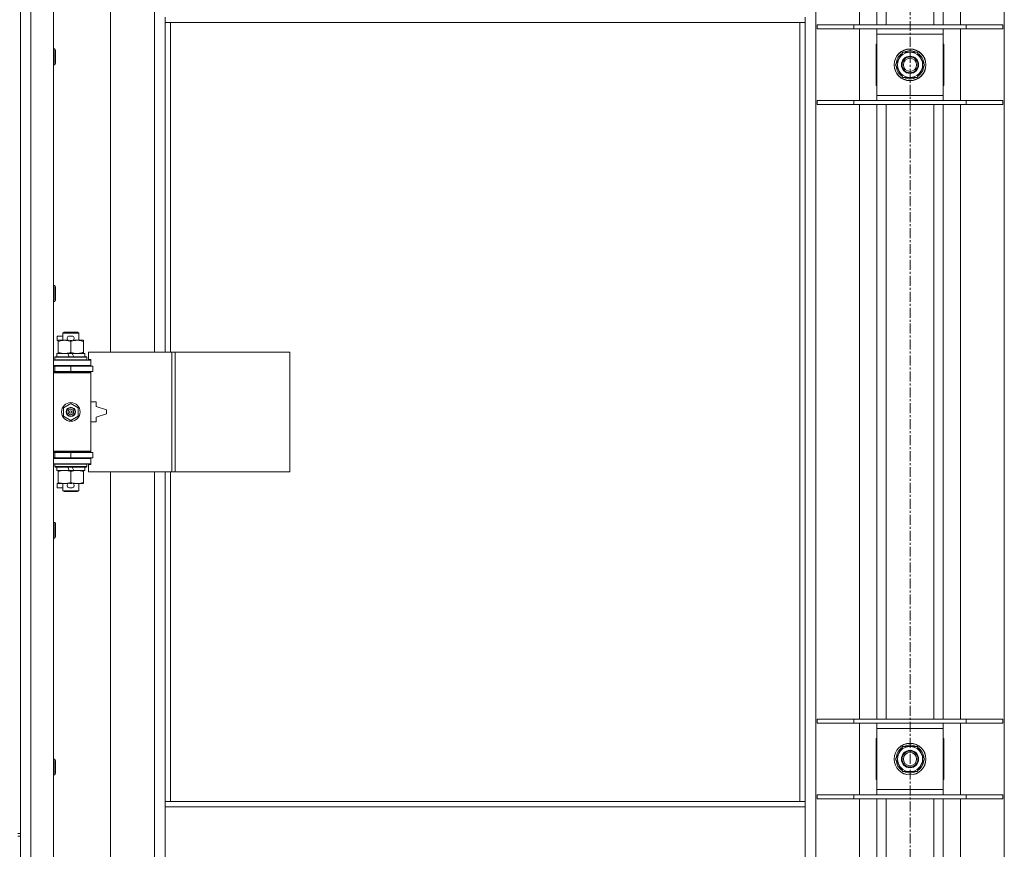
# Model space of a CAD drawing. Units: millimetres. Extents: x 0 to 45910, y -11 to 31500.
# Drawn here: x 10931 to 11672, y 22325 to 22950 of the extents above; entities that cross this region are included whole.
import ezdxf

# ---------------------------------------------------------------- set-up
doc = ezdxf.new("R2010")
doc.units = ezdxf.units.MM
doc.linetypes.add('K5LT_AXLED', pattern=[12, 7.5, -1.5, 1.5, -1.5])
doc.linetypes.add('K5LT_THIN', pattern=[0])
for name, color, linetype, true_color in [('OSI', 2, 'Continuous', 0xffff00), ('R', 1, 'Continuous', 0xff0000), ('WELDING', 7, 'Continuous', 0xffffff)]:
    doc.layers.add(name, color=color, linetype=linetype, true_color=true_color)

msp = doc.modelspace()

# ---------------------------------------------------------------- linework, layer by layer
at = {"layer": 'OSI', "color": 30, "linetype": 'K5LT_AXLED', "lineweight": 18, "true_color": 0xff8000}
msp.add_line((11601.44, 24209.43), (11601.44, 21550.43), dxfattribs=at)
at = {"layer": 'R', "color": 7, "linetype": 'K5LT_THIN', "lineweight": 18}
for p, q in [((10939.44, 23605.43), (10939.44, 21704.43)), ((10956.44, 23605.43), (10956.44, 21704.43)), ((11530.44, 23537.02), (11530.44, 21772.85)), ((11672.44, 21772.85), (11672.44, 23537.02)), ((11563.44, 22946.43), (11563.44, 23409.43)), ((11576.44, 22946.43), (11576.44, 23409.43)), ((11583.44, 22946.43), (11583.44, 23409.43)), ((11619.44, 22946.43), (11619.44, 23409.43)), ((11626.44, 22946.43), (11626.44, 23409.43)), ((11639.44, 23409.43), (11639.44, 22946.43)), ((10999.44, 23246.93), (10999.44, 22699.93)), ((11032.44, 22699.93), (11032.44, 23246.93)), ((10931.44, 22972.43), (10931.44, 22337.43)), ((11040.44, 22948.43), (11040.44, 22952.43)), ((11522.44, 22948.43), (11522.44, 22952.43)), ((11522.44, 22948.43), (11040.44, 22948.43)), ((11040.44, 22948.43), (11040.44, 22699.93)), ((11044.44, 22948.43), (11044.44, 22699.93)), ((11518.44, 22361.43), (11518.44, 22948.43)), ((11522.44, 22361.43), (11522.44, 22948.43)), ((11531.44, 22946.43), (11559.13, 22946.43)), ((11531.44, 22943.43), (11531.44, 22946.43)), ((11531.44, 22943.43), (11559.13, 22943.43)), ((11559.13, 22946.43), (11643.75, 22946.43)), ((11559.13, 22943.43), (11559.13, 22946.43)), ((11559.13, 22943.43), (11643.75, 22943.43)), ((11563.44, 22889.43), (11563.44, 22943.43)), ((11576.44, 22939.43), (11576.44, 22943.43)), ((11626.44, 22943.43), (11626.44, 22939.43)), ((11639.44, 22943.43), (11639.44, 22889.43)), ((11643.75, 22946.43), (11671.44, 22946.43)), ((11643.75, 22943.43), (11643.75, 22946.43)), ((11643.75, 22943.43), (11671.44, 22943.43)), ((11671.44, 22943.43), (11671.44, 22946.43)), ((11576.44, 22893.43), (11576.44, 22939.43)), ((11626.44, 22939.43), (11576.44, 22939.43)), ((11626.44, 22939.43), (11626.44, 22893.43)), ((10956.44, 22928.43), (10957.37, 22928.43)), ((10957.37, 22928.43), (10957.94, 22927.43)), ((10957.37, 22928.43), (10957.37, 22916.43)), ((10957.94, 22927.43), (10957.94, 22917.43)), ((11576.44, 22931.93), (11575.94, 22931.93)), ((11575.94, 22931.93), (11575.94, 22900.93)), ((11626.94, 22931.93), (11626.44, 22931.93)), ((11626.94, 22900.93), (11626.94, 22931.93)), ((11590.47, 22916.43), (11595.96, 22925.93)), ((11595.96, 22925.93), (11601.44, 22925.93)), ((11601.44, 22925.93), (11606.93, 22925.93)), ((11606.93, 22925.93), (11612.41, 22916.43)), ((10956.44, 22916.43), (10957.37, 22916.43)), ((10957.37, 22916.43), (10957.94, 22917.43)), ((11595.96, 22906.93), (11590.47, 22916.43)), ((11612.41, 22916.43), (11606.93, 22906.93)), ((11611.09, 22914.13), (11611.69, 22914.13)), ((11611.76, 22915.3), (11611.88, 22915.3)), ((11611.89, 22917.44), (11611.83, 22917.44)), ((11601.44, 22906.93), (11595.96, 22906.93)), ((11606.93, 22906.93), (11601.44, 22906.93)), ((11575.94, 22900.93), (11576.44, 22900.93)), ((11626.44, 22900.93), (11626.94, 22900.93)), ((11576.44, 22889.43), (11576.44, 22893.43)), ((11576.44, 22893.43), (11626.44, 22893.43)), ((11626.44, 22893.43), (11626.44, 22889.43)), ((11531.44, 22889.43), (11559.13, 22889.43)), ((11531.44, 22886.43), (11531.44, 22889.43)), ((11531.44, 22886.43), (11559.13, 22886.43)), ((11559.13, 22889.43), (11643.75, 22889.43)), ((11559.13, 22886.43), (11559.13, 22889.43)), ((11559.13, 22886.43), (11643.75, 22886.43)), ((11563.44, 22423.43), (11563.44, 22886.43)), ((11576.44, 22423.43), (11576.44, 22886.43)), ((11583.44, 22423.43), (11583.44, 22886.43)), ((11619.44, 22423.43), (11619.44, 22886.43)), ((11626.44, 22423.43), (11626.44, 22886.43)), ((11639.44, 22886.43), (11639.44, 22423.43)), ((11643.75, 22889.43), (11671.44, 22889.43)), ((11643.75, 22886.43), (11643.75, 22889.43)), ((11643.75, 22886.43), (11671.44, 22886.43)), ((11671.44, 22886.43), (11671.44, 22889.43)), ((10956.44, 22750.1), (10957.37, 22750.1)), ((10957.37, 22750.1), (10957.94, 22749.1)), ((10957.37, 22750.1), (10957.37, 22738.1)), ((10957.94, 22749.1), (10957.94, 22739.1)), ((10956.44, 22738.1), (10957.37, 22738.1)), ((10957.37, 22738.1), (10957.94, 22739.1)), ((10963.44, 22714.35), (10964.44, 22714.93)), ((10963.44, 22714.35), (10975.44, 22714.35)), ((10963.44, 22708.93), (10963.44, 22714.35)), ((10964.44, 22714.93), (10974.44, 22714.93)), ((10975.44, 22714.35), (10974.44, 22714.93)), ((10975.44, 22708.93), (10975.44, 22714.35)), ((10959.24, 22708.83), (10959.24, 22712.03)), ((10963.44, 22712.03), (10959.24, 22712.03)), ((10959.94, 22708.83), (10959.24, 22708.83)), ((10959.94, 22708.08), (10959.94, 22708.93)), ((10959.94, 22708.93), (10967.79, 22708.93)), ((10959.94, 22699.78), (10959.94, 22708.08)), ((10970.34, 22712.03), (10968.34, 22712.03)), ((10970.3, 22708.83), (10968.39, 22708.83)), ((10969.44, 22699.78), (10969.44, 22708.08)), ((10970.9, 22708.93), (10974.19, 22708.93)), ((10974.19, 22708.93), (10978.94, 22708.93)), ((10978.94, 22708.93), (10978.94, 22708.08)), ((10978.94, 22699.78), (10978.94, 22708.08)), ((10958.94, 22696.43), (10958.94, 22698.93)), ((10958.94, 22698.93), (10967.14, 22698.93)), ((10959.94, 22698.93), (10959.94, 22699.78)), ((10967.14, 22698.93), (10968.31, 22696.43)), ((10970.45, 22698.93), (10967.14, 22698.93)), ((10970.45, 22698.93), (10971.62, 22696.43)), ((10970.45, 22698.93), (10979.94, 22698.93)), ((10978.94, 22699.78), (10978.94, 22698.93)), ((10979.94, 22696.43), (10979.94, 22698.93)), ((11045.61, 22699.93), (10982.74, 22699.93)), ((10982.74, 22699.93), (10982.74, 22694.43)), ((11048, 22699.93), (11045.61, 22699.93)), ((11045.61, 22699.93), (11045.61, 22609.93)), ((11048, 22699.93), (11048, 22609.93)), ((11134.36, 22699.93), (11048, 22699.93)), ((11134.36, 22699.93), (11134.36, 22609.93)), ((10956.44, 22693.93), (10984.44, 22693.93)), ((10956.44, 22689.93), (10984.44, 22689.93)), ((10957.44, 22696.13), (10957.62, 22696.43)), ((10957.44, 22694.23), (10957.44, 22696.13)), ((10957.44, 22696.13), (10981.44, 22696.13)), ((10957.44, 22694.23), (10957.62, 22693.93)), ((10957.44, 22694.23), (10981.44, 22694.23)), ((10957.62, 22696.43), (10981.27, 22696.43)), ((10963.44, 22689.43), (10963.44, 22689.93)), ((10975.44, 22689.43), (10975.44, 22689.93)), ((10981.44, 22696.13), (10981.27, 22696.43)), ((10981.44, 22694.23), (10981.27, 22693.93)), ((10981.44, 22694.23), (10981.44, 22696.13)), ((10982.74, 22694.43), (10984.44, 22694.43)), ((10984.44, 22694.43), (10984.44, 22693.93)), ((10984.44, 22689.93), (10984.44, 22693.93)), ((10984.44, 22689.93), (10984.44, 22689.43)), ((10956.44, 22689.43), (10957.44, 22689.43)), ((10956.44, 22685.43), (10957.44, 22685.43)), ((10956.44, 22684.93), (10983.94, 22684.93)), ((10956.44, 22684.43), (10984.44, 22684.43)), ((10957.44, 22689.43), (10969.44, 22689.43)), ((10957.44, 22685.43), (10957.44, 22689.43)), ((10957.44, 22685.43), (10969.44, 22685.43)), ((10963.44, 22684.93), (10963.44, 22685.43)), ((10969.44, 22685.43), (10969.44, 22689.43)), ((10969.44, 22689.43), (10985.94, 22689.43)), ((10969.44, 22685.43), (10985.94, 22685.43)), ((10975.44, 22684.93), (10975.44, 22685.43)), ((10984.44, 22684.43), (10983.94, 22684.93)), ((10984.44, 22685.43), (10984.44, 22684.43)), ((10984.44, 22625.43), (10984.44, 22684.43)), ((10985.94, 22685.43), (10985.94, 22689.43)), ((10963.94, 22658.11), (10969.44, 22661.28)), ((10969.44, 22661.28), (10974.94, 22658.11)), ((10988.44, 22662.43), (10984.44, 22662.43)), ((10988.44, 22658.93), (10988.44, 22662.43)), ((10963.94, 22651.76), (10963.94, 22658.11)), ((10974.94, 22658.11), (10974.94, 22651.76)), ((10996.44, 22656.43), (10988.44, 22658.93)), ((10988.44, 22650.93), (10996.44, 22653.43)), ((10996.44, 22653.43), (10996.44, 22656.43)), ((10969.44, 22648.58), (10963.94, 22651.76)), ((10974.94, 22651.76), (10969.44, 22648.58)), ((10984.44, 22647.43), (10988.44, 22647.43)), ((10988.44, 22647.43), (10988.44, 22650.93)), ((10956.44, 22625.43), (10984.44, 22625.43)), ((10956.44, 22624.93), (10983.94, 22624.93)), ((10957.44, 22624.43), (10956.44, 22624.43)), ((10957.44, 22624.43), (10957.44, 22620.43)), ((10969.44, 22624.43), (10957.44, 22624.43)), ((10963.44, 22624.43), (10963.44, 22624.93)), ((10969.44, 22624.43), (10969.44, 22620.43)), ((10985.94, 22624.43), (10969.44, 22624.43)), ((10975.44, 22624.43), (10975.44, 22624.93)), ((10984.44, 22625.43), (10983.94, 22624.93)), ((10984.44, 22625.43), (10984.44, 22624.43)), ((10985.94, 22624.43), (10985.94, 22620.43)), ((10957.44, 22620.43), (10956.44, 22620.43)), ((10984.44, 22619.93), (10956.44, 22619.93)), ((10984.44, 22615.93), (10956.44, 22615.93)), ((10969.44, 22620.43), (10957.44, 22620.43)), ((10957.44, 22615.63), (10957.62, 22615.93)), ((10963.44, 22619.93), (10963.44, 22620.43)), ((10985.94, 22620.43), (10969.44, 22620.43)), ((10975.44, 22619.93), (10975.44, 22620.43)), ((10981.44, 22615.63), (10981.27, 22615.93)), ((10984.44, 22620.43), (10984.44, 22619.93)), ((10984.44, 22619.93), (10984.44, 22615.93)), ((10984.44, 22615.93), (10984.44, 22615.43)), ((10957.44, 22613.73), (10957.44, 22615.63)), ((10957.44, 22615.63), (10981.44, 22615.63)), ((10957.44, 22613.73), (10957.62, 22613.43)), ((10957.44, 22613.73), (10981.44, 22613.73)), ((10957.62, 22613.43), (10981.27, 22613.43)), ((10958.94, 22610.93), (10958.94, 22613.43)), ((10958.94, 22610.93), (10968.31, 22610.93)), ((10959.94, 22610.08), (10959.94, 22610.93)), ((10959.94, 22601.78), (10959.94, 22610.08)), ((10967.14, 22613.43), (10968.31, 22610.93)), ((10968.31, 22610.93), (10971.62, 22610.93)), ((10969.44, 22601.78), (10969.44, 22610.08)), ((10970.45, 22613.43), (10971.62, 22610.93)), ((10971.62, 22610.93), (10979.94, 22610.93)), ((10978.94, 22610.93), (10978.94, 22610.08)), ((10978.94, 22601.78), (10978.94, 22610.08)), ((10979.94, 22610.93), (10979.94, 22613.43)), ((10981.44, 22613.73), (10981.27, 22613.43)), ((10981.44, 22613.73), (10981.44, 22615.63)), ((10984.44, 22615.43), (10982.74, 22615.43)), ((10982.74, 22615.43), (10982.74, 22609.93)), ((11045.61, 22609.93), (10982.74, 22609.93)), ((10999.44, 22609.93), (10999.44, 22062.93)), ((11032.44, 22062.93), (11032.44, 22609.93)), ((11040.44, 22609.93), (11040.44, 22361.43)), ((11044.44, 22609.93), (11044.44, 22361.43)), ((11048, 22609.93), (11045.61, 22609.93)), ((11134.36, 22609.93), (11048, 22609.93)), ((10959.24, 22597.83), (10959.24, 22601.03)), ((10959.94, 22601.03), (10959.24, 22601.03)), ((10959.94, 22600.93), (10959.94, 22601.78)), ((10964.69, 22600.93), (10959.94, 22600.93)), ((10963.44, 22595.51), (10963.44, 22600.93)), ((10967.79, 22600.93), (10964.69, 22600.93)), ((10970.3, 22601.03), (10968.39, 22601.03)), ((10974.19, 22600.93), (10970.9, 22600.93)), ((10978.94, 22600.93), (10974.19, 22600.93)), ((10975.44, 22595.51), (10975.44, 22600.93)), ((10978.94, 22601.78), (10978.94, 22600.93)), ((10963.44, 22597.83), (10959.24, 22597.83)), ((10963.44, 22595.51), (10964.44, 22594.93)), ((10963.44, 22595.51), (10975.44, 22595.51)), ((10964.44, 22594.93), (10974.44, 22594.93)), ((10970.34, 22597.83), (10968.34, 22597.83)), ((10975.44, 22595.51), (10974.44, 22594.93)), ((10956.44, 22571.76), (10957.37, 22571.76)), ((10957.37, 22571.76), (10957.94, 22570.76)), ((10957.37, 22571.76), (10957.37, 22559.76)), ((10957.94, 22570.76), (10957.94, 22560.76)), ((10956.44, 22559.76), (10957.37, 22559.76)), ((10957.37, 22559.76), (10957.94, 22560.76)), ((11531.44, 22423.43), (11559.13, 22423.43)), ((11531.44, 22420.43), (11531.44, 22423.43)), ((11559.13, 22423.43), (11643.75, 22423.43)), ((11559.13, 22420.43), (11559.13, 22423.43)), ((11643.75, 22423.43), (11671.44, 22423.43)), ((11643.75, 22420.43), (11643.75, 22423.43)), ((11671.44, 22420.43), (11671.44, 22423.43)), ((11531.44, 22420.43), (11559.13, 22420.43)), ((11559.13, 22420.43), (11643.75, 22420.43)), ((11563.44, 22366.43), (11563.44, 22420.43)), ((11576.44, 22416.43), (11576.44, 22420.43)), ((11576.44, 22370.43), (11576.44, 22416.43)), ((11626.44, 22416.43), (11576.44, 22416.43)), ((11626.44, 22420.43), (11626.44, 22416.43)), ((11626.44, 22416.43), (11626.44, 22370.43)), ((11639.44, 22420.43), (11639.44, 22366.43)), ((11643.75, 22420.43), (11671.44, 22420.43)), ((11576.44, 22408.93), (11575.94, 22408.93)), ((11575.94, 22408.93), (11575.94, 22377.93)), ((11626.94, 22408.93), (11626.44, 22408.93)), ((11626.94, 22377.93), (11626.94, 22408.93)), ((11590.47, 22393.43), (11595.96, 22402.93)), ((11595.96, 22402.93), (11601.44, 22402.93)), ((11601.44, 22402.93), (11606.93, 22402.93)), ((11606.93, 22402.93), (11612.41, 22393.43)), ((10956.44, 22393.43), (10957.37, 22393.43)), ((10957.37, 22393.43), (10957.94, 22392.43)), ((10957.37, 22393.43), (10957.37, 22381.43)), ((11595.96, 22383.93), (11590.47, 22393.43)), ((11612.41, 22393.43), (11606.93, 22383.93)), ((11611.89, 22394.44), (11611.83, 22394.44)), ((10957.94, 22392.43), (10957.94, 22382.43)), ((11611.09, 22391.13), (11611.69, 22391.13)), ((11611.76, 22392.3), (11611.88, 22392.3)), ((10956.44, 22381.43), (10957.37, 22381.43)), ((10957.37, 22381.43), (10957.94, 22382.43)), ((11601.44, 22383.93), (11595.96, 22383.93)), ((11606.93, 22383.93), (11601.44, 22383.93)), ((11575.94, 22377.93), (11576.44, 22377.93)), ((11626.44, 22377.93), (11626.94, 22377.93)), ((11531.44, 22366.43), (11559.13, 22366.43)), ((11531.44, 22363.43), (11531.44, 22366.43)), ((11559.13, 22366.43), (11643.75, 22366.43)), ((11559.13, 22363.43), (11559.13, 22366.43)), ((11576.44, 22366.43), (11576.44, 22370.43)), ((11576.44, 22370.43), (11626.44, 22370.43)), ((11626.44, 22370.43), (11626.44, 22366.43)), ((11643.75, 22366.43), (11671.44, 22366.43)), ((11643.75, 22363.43), (11643.75, 22366.43)), ((11671.44, 22363.43), (11671.44, 22366.43)), ((11040.44, 22361.43), (11522.44, 22361.43)), ((11040.44, 22361.43), (11040.44, 22357.43)), ((11040.44, 22357.43), (11522.44, 22357.43)), ((11040.44, 22357.43), (11040.44, 22315.43)), ((11522.44, 22361.43), (11522.44, 22357.43)), ((11522.44, 22357.43), (11522.44, 22315.43)), ((11531.44, 22363.43), (11559.13, 22363.43)), ((11559.13, 22363.43), (11643.75, 22363.43)), ((11563.44, 21900.43), (11563.44, 22363.43)), ((11576.44, 21900.43), (11576.44, 22363.43)), ((11583.44, 21900.43), (11583.44, 22363.43)), ((11619.44, 21900.43), (11619.44, 22363.43)), ((11626.44, 21900.43), (11626.44, 22363.43)), ((11639.44, 22363.43), (11639.44, 21900.43)), ((11643.75, 22363.43), (11671.44, 22363.43)), ((10929.44, 22337.43), (10931.44, 22337.43)), ((10929.44, 22335.43), (10931.44, 22335.43)), ((10931.44, 22335.43), (10931.44, 22337.43)), ((10931.44, 22335.43), (10931.44, 21700.43))]:
    msp.add_line(p, q, dxfattribs=at)
for centre, radius in [((11601.44, 22916.43), 12), ((11601.44, 22916.43), 11.83), ((11601.44, 22916.43), 6.5), ((11601.44, 22916.43), 6), ((11601.44, 22916.43), 5), ((10969.44, 22654.93), 7), ((10969.44, 22654.93), 3.49), ((10969.44, 22654.93), 3.49), ((10969.44, 22654.93), 3.25), ((10969.44, 22654.93), 3.19), ((10969.44, 22654.93), 3.19), ((10969.44, 22654.93), 2.1), ((10969.44, 22654.93), 0.9), ((11601.44, 22393.43), 12), ((11601.44, 22393.43), 11.83), ((11601.44, 22393.43), 6.5), ((11601.44, 22393.43), 6), ((11601.44, 22393.43), 5)]:
    msp.add_circle(centre, radius, dxfattribs=at)
for centre, radius, start, end in [((11601.44, 22916.43), 10.5, 124.79123, 175.20877), ((11601.44, 22916.43), 9.5, 90, 270), ((11601.44, 22916.43), 10.5, 64.79123, 115.20877), ((11601.44, 22916.43), 9.5, 270, 90), ((11601.44, 22916.43), 10.5, 5.53239, 55.20877), ((11601.44, 22916.43), 10.5, 184.79123, 235.20877), ((11601.44, 22916.43), 10.5, 304.79123, 347.35895), ((11601.44, 22916.43), 10.5, 347.35895, 353.81052), ((11601.44, 22916.43), 10.5, 244.79123, 295.20877), ((10968.34, 22710.43), 1.6, 90, 249.63587), ((10970.34, 22710.43), 1.6, 290.36413, 90), ((10957.44, 22681.43), 4, 61.04498, 90), ((10957.44, 22628.43), 4, 270, 298.95502), ((10968.34, 22599.43), 1.6, 110.36413, 270), ((10970.34, 22599.43), 1.6, 270, 69.63587), ((11601.44, 22393.43), 10.5, 124.79123, 175.20877), ((11601.44, 22393.43), 9.5, 90, 270), ((11601.44, 22393.43), 10.5, 64.79123, 115.20877), ((11601.44, 22393.43), 9.5, 270, 90), ((11601.44, 22393.43), 10.5, 5.53239, 55.20877), ((11601.44, 22393.43), 10.5, 184.79123, 235.20877), ((11601.44, 22393.43), 10.5, 304.79123, 347.35895), ((11601.44, 22393.43), 10.5, 347.35895, 353.81052), ((11601.44, 22393.43), 10.5, 244.79123, 295.20877)]:
    msp.add_arc(centre, radius, start, end, dxfattribs=at)
at = {"layer": 'WELDING', "color": 7, "linetype": 'K5LT_THIN', "lineweight": 18}
for points, knots in [([(10969.44, 22708.08), (10968.88, 22708.27), (10968.07, 22708.51), (10967.07, 22708.71), (10966.48, 22708.81), (10965.96, 22708.87), (10965.36, 22708.92), (10964.74, 22708.94), (10964.13, 22708.92), (10963.68, 22708.89), (10963.18, 22708.84), (10962.54, 22708.76), (10961.4, 22708.53), (10960.52, 22708.28), (10959.94, 22708.08)], [0, 0, 0, 0, 2.72415, 3.912285, 4.716446, 5.530362, 6.353984, 7.500189, 8.40607, 9.211142, 9.605533, 10.761675, 12.184093, 15, 15, 15, 15]), ([(10974.19, 22708.93), (10973.87, 22708.93), (10973.33, 22708.91), (10972.48, 22708.82), (10971.57, 22708.67), (10970.53, 22708.42), (10969.8, 22708.2), (10969.44, 22708.08)], [0, 0, 0, 0, 1.597458, 2.676777, 4.235764, 6.182879, 8, 8, 8, 8]), ([(10978.94, 22708.08), (10978.37, 22708.28), (10977.52, 22708.52), (10976.41, 22708.74), (10975.69, 22708.85), (10974.95, 22708.92), (10974.47, 22708.93), (10974.19, 22708.93)], [0, 0, 0, 0, 3.005828, 4.318193, 5.5895, 6.632109, 8, 8, 8, 8]), ([(10959.94, 22699.78), (10960.44, 22699.61), (10961.2, 22699.39), (10962.17, 22699.18), (10962.84, 22699.06), (10963.45, 22698.99), (10964.08, 22698.94), (10964.49, 22698.93), (10964.69, 22698.93)], [0, 0, 0, 0, 2.905563, 4.375924, 5.511195, 6.679161, 7.850161, 9, 9, 9, 9]), ([(10964.69, 22698.93), (10964.91, 22698.93), (10965.34, 22698.94), (10965.98, 22698.99), (10966.62, 22699.07), (10967.42, 22699.21), (10968.36, 22699.44), (10969.09, 22699.66), (10969.44, 22699.78)], [0, 0, 0, 0, 1.192024, 2.404251, 3.60809, 4.765234, 6.955738, 9, 9, 9, 9]), ([(10969.44, 22699.78), (10969.87, 22699.64), (10970.62, 22699.41), (10971.62, 22699.18), (10972.44, 22699.05), (10973.18, 22698.97), (10973.77, 22698.94), (10974.1, 22698.93), (10974.19, 22698.93)], [0, 0, 0, 0, 2.494996, 4.309231, 5.73815, 7.133977, 8.472011, 9, 9, 9, 9]), ([(10974.19, 22698.93), (10974.5, 22698.93), (10975.12, 22698.95), (10975.88, 22699.04), (10976.74, 22699.18), (10977.71, 22699.4), (10978.53, 22699.64), (10978.94, 22699.78)], [0, 0, 0, 0, 1.523216, 3.057663, 3.814901, 5.878539, 8, 8, 8, 8]), ([(10969.44, 22610.08), (10968.88, 22610.27), (10968.07, 22610.51), (10967.07, 22610.71), (10966.48, 22610.81), (10965.96, 22610.87), (10965.36, 22610.92), (10964.74, 22610.94), (10964.13, 22610.92), (10963.68, 22610.89), (10963.18, 22610.84), (10962.54, 22610.76), (10961.4, 22610.53), (10960.52, 22610.28), (10959.94, 22610.08)], [0, 0, 0, 0, 2.72415, 3.912285, 4.716446, 5.530362, 6.353984, 7.500189, 8.40607, 9.211142, 9.605533, 10.761675, 12.184093, 15, 15, 15, 15]), ([(10974.19, 22610.93), (10973.87, 22610.93), (10973.33, 22610.91), (10972.48, 22610.82), (10971.57, 22610.67), (10970.53, 22610.42), (10969.8, 22610.2), (10969.44, 22610.08)], [0, 0, 0, 0, 1.597458, 2.676777, 4.235764, 6.182879, 8, 8, 8, 8]), ([(10978.94, 22610.08), (10978.37, 22610.28), (10977.52, 22610.52), (10976.41, 22610.74), (10975.69, 22610.85), (10974.95, 22610.92), (10974.47, 22610.93), (10974.19, 22610.93)], [0, 0, 0, 0, 3.005828, 4.318193, 5.5895, 6.632109, 8, 8, 8, 8]), ([(10959.94, 22601.78), (10960.44, 22601.61), (10961.2, 22601.39), (10962.17, 22601.18), (10962.84, 22601.06), (10963.45, 22600.99), (10964.08, 22600.94), (10964.49, 22600.93), (10964.69, 22600.93)], [0, 0, 0, 0, 2.905563, 4.375924, 5.511195, 6.679161, 7.850161, 9, 9, 9, 9]), ([(10964.69, 22600.93), (10964.91, 22600.93), (10965.34, 22600.94), (10965.98, 22600.99), (10966.62, 22601.07), (10967.42, 22601.21), (10968.36, 22601.44), (10969.09, 22601.66), (10969.44, 22601.78)], [0, 0, 0, 0, 1.192024, 2.404251, 3.60809, 4.765234, 6.955738, 9, 9, 9, 9]), ([(10969.44, 22601.78), (10969.87, 22601.64), (10970.62, 22601.41), (10971.62, 22601.18), (10972.44, 22601.05), (10973.18, 22600.97), (10973.77, 22600.94), (10974.1, 22600.93), (10974.19, 22600.93)], [0, 0, 0, 0, 2.494996, 4.309231, 5.73815, 7.133977, 8.472011, 9, 9, 9, 9]), ([(10974.19, 22600.93), (10974.5, 22600.93), (10975.12, 22600.95), (10975.88, 22601.04), (10976.74, 22601.18), (10977.71, 22601.4), (10978.53, 22601.64), (10978.94, 22601.78)], [0, 0, 0, 0, 1.523216, 3.057663, 3.814901, 5.878539, 8, 8, 8, 8])]:
    msp.add_open_spline(points, degree=3, knots=knots, dxfattribs=at)

doc.saveas('drawing.dxf')
